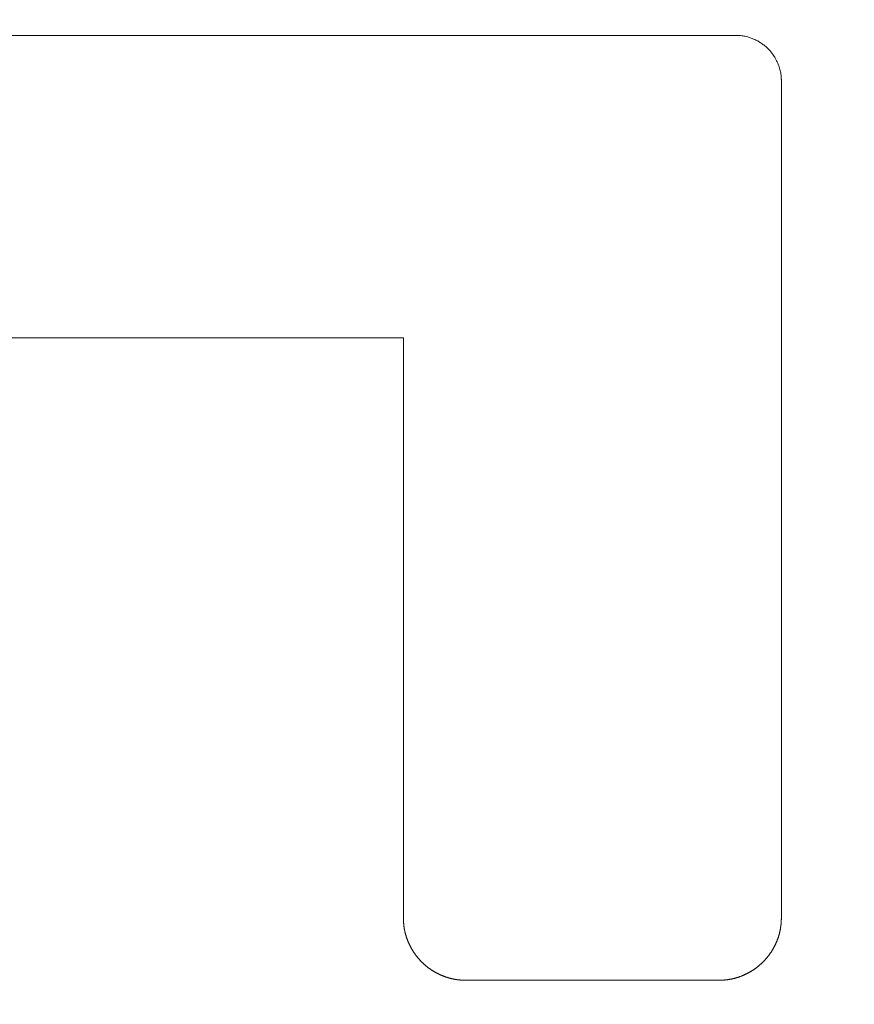
# Model space of a CAD drawing. Units: millimetres. Extents: x -502 to 301, y -33 to 305.
# Drawn here: x -443 to -440, y 200 to 203 of the extents above; entities that cross this region are included whole.
import ezdxf

# ---------------------------------------------------------------- set-up
doc = ezdxf.new("R2010")
doc.units = ezdxf.units.MM
doc.header["$LTSCALE"] = 23.1
doc.header["$PDMODE"] = 3
doc.header["$PDSIZE"] = 0.3125
doc.layers.get('0').update_dxf_attribs({"linetype": 'CONTINUOUS'})
doc.layers.get('Defpoints').update_dxf_attribs({"linetype": 'CONTINUOUS'})
doc.layers.add('2_253_158_1_DXF_CONTINUOUS_LINE', color=7, linetype='CONTINUOUS')
doc.layers.add('5_310_135_2PDXF_CONTINUOUS_LINE', color=7, linetype='CONTINUOUS')
doc.styles.get("Standard").update_dxf_attribs({"font": 'gbeitc.shx', "width": 0.8, "bigfont": 'gbcbig.shx'})
doc.dimstyles.get("Standard").update_dxf_attribs({"dimtxt": 5, "dimasz": 3, "dimexe": 0.625, "dimexo": 0.0625, "dimgap": 0.5, "dimtad": 1, "dimtoh": 1, "dimdsep": 46, "dimtxsty": 'Standard', "dimcen": 0.09, "dimclrt": 7, "dimadec": 0, "dimazin": 2, "dimtp": 0.03, "dimtm": 0.03, "dimtfac": 1, "dimtmove": 0, "dimatfit": 3, "dimfxl": 0, "dimtolj": 1, "dimarcsym": 0})

# ---------------------------------------------------------------- blocks, each defined once
blk = doc.blocks.new('*D26')
at = {"color": 0, "linetype": 'Continuous', "lineweight": -2}
for p, q in [((-415.3186, 221.1158), (-480.6539, 221.1158)), ((-480.0289, 218.1158), (-480.0289, 98.1158)), ((-415.3186, 95.1158), (-480.6539, 95.1158))]:
    blk.add_line(p, q, dxfattribs=at)
at = {"color": 0, "linetype": 'Continuous'}
for points in [[(-480.5289, 218.1158), (-479.5289, 218.1158), (-480.0289, 221.1158)], [(-480.5289, 98.1158), (-479.5289, 98.1158), (-480.0289, 95.1158)]]:
    blk.add_solid(points, dxfattribs=at)
at = {"layer": 'Defpoints', "color": 0, "linetype": 'Continuous'}
for p in [(-415.2561, 221.1158), (-480.0289, 95.1158), (-415.2561, 95.1158)]:
    blk.add_point(p, dxfattribs=at)
at = {"color": 7, "linetype": 'Continuous', "lineweight": 15, "insert": (-483.0289, 158.1158), "char_height": 5, "attachment_point": 5, "rotation": 90}
blk.add_mtext('\\A1;126', dxfattribs=at)
blk = doc.blocks.new('*D63')
at = {"color": 0, "linetype": 'Continuous', "lineweight": -2}
for p, q in [((-432.8186, 230.6158), (-489.998, 230.6158)), ((-489.373, 227.6158), (-489.373, 88.6158)), ((-432.8186, 85.6158), (-489.998, 85.6158))]:
    blk.add_line(p, q, dxfattribs=at)
at = {"color": 0, "linetype": 'Continuous'}
for points in [[(-489.873, 227.6158), (-488.873, 227.6158), (-489.373, 230.6158)], [(-489.873, 88.6158), (-488.873, 88.6158), (-489.373, 85.6158)]]:
    blk.add_solid(points, dxfattribs=at)
at = {"layer": 'Defpoints', "color": 0, "linetype": 'Continuous'}
for p in [(-432.7561, 230.6158), (-489.373, 85.6158), (-432.7561, 85.6158)]:
    blk.add_point(p, dxfattribs=at)
at = {"color": 7, "linetype": 'Continuous', "insert": (-492.373, 158.1158), "char_height": 5, "attachment_point": 5, "rotation": 90}
blk.add_mtext('\\A1;145', dxfattribs=at)

msp = doc.modelspace()

# ---------------------------------------------------------------- linework, layer by layer
at = {"layer": '2_253_158_1_DXF_CONTINUOUS_LINE', "color": 7, "linetype": 'Continuous', "lineweight": 15}
for p, q in [((-440.4934, 202.9407), (-444.0685, 202.9407)), ((-440.4934, 202.9407), (-440.4858, 202.9405)), ((-440.3435, 202.7907), (-440.3435, 200.0218)), ((-444.0685, 201.9406), (-441.5936, 201.9406)), ((-441.5936, 200.0218), (-441.5936, 201.9406)), ((-441.3872, 199.8158), (-440.5497, 199.8158))]:
    msp.add_line(p, q, dxfattribs=at)
for points, knots in [([(-440.4858, 202.9405), (-440.4829, 202.9404), (-440.4773, 202.9399), (-440.4706, 202.939), (-440.4593, 202.937), (-440.447, 202.9335), (-440.433, 202.9281), (-440.422, 202.9226), (-440.4108, 202.9159), (-440.3995, 202.9078), (-440.3874, 202.8969), (-440.3775, 202.8858), (-440.3697, 202.8754), (-440.3622, 202.8636), (-440.3553, 202.8496), (-440.3497, 202.8341), (-440.3461, 202.82), (-440.3442, 202.8069), (-440.3437, 202.7979), (-440.3435, 202.7945), (-440.3435, 202.7924), (-440.3435, 202.7907)], [0, 0, 0, 0, 0.00437, 0.010202, 0.016035, 0.032608, 0.045906, 0.066111, 0.082857, 0.11302, 0.160465, 0.204118, 0.2403, 0.305466, 0.4081, 0.491099, 0.624823, 0.763575, 0.853837, 0.929174, 1, 1, 1, 1]), ([(-441.3872, 199.8158), (-441.3881, 199.8158), (-441.3898, 199.8158), (-441.3924, 199.8159), (-441.395, 199.816), (-441.3976, 199.8161), (-441.4002, 199.8162), (-441.4028, 199.8164), (-441.4053, 199.8166), (-441.4079, 199.8168), (-441.4104, 199.8171), (-441.413, 199.8174), (-441.4155, 199.8177), (-441.4181, 199.8181), (-441.4206, 199.8185), (-441.4231, 199.8189), (-441.4256, 199.8194), (-441.4281, 199.8199), (-441.4306, 199.8204), (-441.4331, 199.821), (-441.4356, 199.8216), (-441.4381, 199.8222), (-441.4406, 199.8228), (-441.443, 199.8235), (-441.4455, 199.8242), (-441.448, 199.825), (-441.4504, 199.8257), (-441.4528, 199.8266), (-441.4553, 199.8274), (-441.4577, 199.8283), (-441.4601, 199.8292), (-441.4625, 199.8301), (-441.4649, 199.8311), (-441.4673, 199.8321), (-441.4696, 199.8331), (-441.4719, 199.8341), (-441.4742, 199.8351), (-441.4765, 199.8362), (-441.4787, 199.8373), (-441.4809, 199.8384), (-441.4831, 199.8396), (-441.4853, 199.8407), (-441.4875, 199.8419), (-441.4896, 199.8431), (-441.4918, 199.8444), (-441.4939, 199.8457), (-441.496, 199.8469), (-441.4981, 199.8483), (-441.5002, 199.8496), (-441.5022, 199.851), (-441.5043, 199.8524), (-441.5063, 199.8538), (-441.5083, 199.8552), (-441.5103, 199.8567), (-441.5123, 199.8582), (-441.5143, 199.8597), (-441.5162, 199.8613), (-441.5181, 199.8629), (-441.52, 199.8644), (-441.5219, 199.8661), (-441.5238, 199.8677), (-441.5257, 199.8694), (-441.5275, 199.8711), (-441.5293, 199.8728), (-441.5312, 199.8746), (-441.533, 199.8763), (-441.5347, 199.8781), (-441.5365, 199.8799), (-441.5382, 199.8818), (-441.5399, 199.8836), (-441.5416, 199.8855), (-441.5432, 199.8873), (-441.5449, 199.8892), (-441.5465, 199.8911), (-441.548, 199.8931), (-441.5496, 199.895), (-441.5511, 199.897), (-441.5526, 199.8989), (-441.5541, 199.9009), (-441.5555, 199.9029), (-441.5569, 199.9049), (-441.5583, 199.907), (-441.5597, 199.909), (-441.5611, 199.9111), (-441.5624, 199.9132), (-441.5637, 199.9153), (-441.565, 199.9174), (-441.5662, 199.9196), (-441.5674, 199.9217), (-441.5686, 199.9239), (-441.5698, 199.9261), (-441.5709, 199.9283), (-441.5721, 199.9305), (-441.5732, 199.9327), (-441.5742, 199.935), (-441.5753, 199.9373), (-441.5763, 199.9395), (-441.5773, 199.9419), (-441.5783, 199.9442), (-441.5793, 199.9466), (-441.5802, 199.949), (-441.5811, 199.9515), (-441.582, 199.9539), (-441.5828, 199.9563), (-441.5836, 199.9587), (-441.5844, 199.9612), (-441.5852, 199.9636), (-441.5859, 199.9661), (-441.5866, 199.9686), (-441.5872, 199.971), (-441.5878, 199.9735), (-441.5884, 199.976), (-441.589, 199.9785), (-441.5895, 199.981), (-441.59, 199.9835), (-441.5905, 199.986), (-441.5909, 199.9885), (-441.5913, 199.991), (-441.5916, 199.9936), (-441.592, 199.9961), (-441.5923, 199.9986), (-441.5925, 200.0012), (-441.5928, 200.0037), (-441.593, 200.0063), (-441.5932, 200.0089), (-441.5933, 200.0115), (-441.5934, 200.014), (-441.5935, 200.0166), (-441.5936, 200.0192), (-441.5936, 200.021), (-441.5936, 200.0218)], [0, 0, 0, 0, 0.00806, 0.0161, 0.024122, 0.032126, 0.040115, 0.048087, 0.056047, 0.063994, 0.07193, 0.079856, 0.087773, 0.095683, 0.103587, 0.111485, 0.119381, 0.127273, 0.135165, 0.143057, 0.15095, 0.158846, 0.166747, 0.174652, 0.182564, 0.190483, 0.198413, 0.206352, 0.214303, 0.222266, 0.230244, 0.238237, 0.246246, 0.254273, 0.262024, 0.269759, 0.277481, 0.285189, 0.292885, 0.30057, 0.308246, 0.315913, 0.323573, 0.331226, 0.338875, 0.346518, 0.354159, 0.361798, 0.369437, 0.377075, 0.384715, 0.392357, 0.400004, 0.407655, 0.415313, 0.422977, 0.43065, 0.438331, 0.446024, 0.453727, 0.461444, 0.469173, 0.476919, 0.484679, 0.492457, 0.500252, 0.508048, 0.515825, 0.523586, 0.531329, 0.539058, 0.546772, 0.554475, 0.562164, 0.569844, 0.577513, 0.585175, 0.592828, 0.600476, 0.608118, 0.615757, 0.623392, 0.631026, 0.638658, 0.646292, 0.653927, 0.661566, 0.669207, 0.676854, 0.684507, 0.692167, 0.699835, 0.707513, 0.715202, 0.722902, 0.730615, 0.738342, 0.746083, 0.754102, 0.762102, 0.770086, 0.778054, 0.786008, 0.793949, 0.801878, 0.809796, 0.817706, 0.825607, 0.833503, 0.841392, 0.849277, 0.857159, 0.86504, 0.87292, 0.880802, 0.888685, 0.896572, 0.904464, 0.912362, 0.920267, 0.928182, 0.936105, 0.94404, 0.951987, 0.959948, 0.967924, 0.975916, 0.983925, 0.991953, 1, 1, 1, 1]), ([(-440.3435, 200.0218), (-440.3435, 200.021), (-440.3435, 200.0192), (-440.3436, 200.0166), (-440.3436, 200.0141), (-440.3438, 200.0115), (-440.3439, 200.0089), (-440.3441, 200.0063), (-440.3443, 200.0038), (-440.3445, 200.0012), (-440.3448, 199.9986), (-440.3451, 199.9961), (-440.3454, 199.9936), (-440.3458, 199.991), (-440.3462, 199.9885), (-440.3466, 199.986), (-440.3471, 199.9835), (-440.3476, 199.981), (-440.3481, 199.9785), (-440.3487, 199.976), (-440.3492, 199.9735), (-440.3499, 199.971), (-440.3505, 199.9686), (-440.3512, 199.9661), (-440.3519, 199.9636), (-440.3527, 199.9612), (-440.3534, 199.9587), (-440.3543, 199.9563), (-440.3551, 199.9539), (-440.356, 199.9515), (-440.3569, 199.949), (-440.3578, 199.9466), (-440.3588, 199.9442), (-440.3598, 199.9419), (-440.3608, 199.9395), (-440.3618, 199.9373), (-440.3628, 199.935), (-440.3639, 199.9327), (-440.365, 199.9305), (-440.3661, 199.9283), (-440.3673, 199.9261), (-440.3684, 199.9239), (-440.3696, 199.9217), (-440.3709, 199.9196), (-440.3721, 199.9174), (-440.3734, 199.9153), (-440.3747, 199.9132), (-440.376, 199.9111), (-440.3773, 199.909), (-440.3787, 199.907), (-440.3801, 199.905), (-440.3815, 199.9029), (-440.383, 199.9009), (-440.3845, 199.8989), (-440.386, 199.897), (-440.3875, 199.895), (-440.389, 199.8931), (-440.3906, 199.8911), (-440.3922, 199.8892), (-440.3938, 199.8873), (-440.3955, 199.8855), (-440.3971, 199.8836), (-440.3988, 199.8818), (-440.4006, 199.8799), (-440.4023, 199.8781), (-440.4041, 199.8763), (-440.4059, 199.8746), (-440.4077, 199.8728), (-440.4095, 199.8711), (-440.4114, 199.8694), (-440.4132, 199.8677), (-440.4151, 199.8661), (-440.417, 199.8645), (-440.4189, 199.8629), (-440.4208, 199.8613), (-440.4228, 199.8597), (-440.4247, 199.8582), (-440.4267, 199.8567), (-440.4287, 199.8552), (-440.4307, 199.8538), (-440.4327, 199.8524), (-440.4348, 199.851), (-440.4368, 199.8496), (-440.4389, 199.8483), (-440.441, 199.8469), (-440.4431, 199.8457), (-440.4452, 199.8444), (-440.4474, 199.8431), (-440.4495, 199.8419), (-440.4517, 199.8407), (-440.4539, 199.8396), (-440.4561, 199.8384), (-440.4583, 199.8373), (-440.4606, 199.8362), (-440.4628, 199.8351), (-440.4651, 199.8341), (-440.4674, 199.8331), (-440.4697, 199.8321), (-440.4721, 199.8311), (-440.4745, 199.8301), (-440.4769, 199.8292), (-440.4793, 199.8283), (-440.4817, 199.8274), (-440.4841, 199.8266), (-440.4866, 199.8257), (-440.489, 199.825), (-440.4915, 199.8242), (-440.4939, 199.8235), (-440.4964, 199.8228), (-440.4989, 199.8222), (-440.5013, 199.8216), (-440.5038, 199.821), (-440.5063, 199.8204), (-440.5088, 199.8199), (-440.5113, 199.8194), (-440.5138, 199.8189), (-440.5164, 199.8185), (-440.5189, 199.8181), (-440.5214, 199.8177), (-440.5239, 199.8174), (-440.5265, 199.8171), (-440.529, 199.8168), (-440.5316, 199.8166), (-440.5342, 199.8164), (-440.5367, 199.8162), (-440.5393, 199.8161), (-440.5419, 199.816), (-440.5445, 199.8159), (-440.5471, 199.8158), (-440.5488, 199.8158), (-440.5497, 199.8158)], [0, 0, 0, 0, 0.008051, 0.016082, 0.024094, 0.032089, 0.040069, 0.048032, 0.055983, 0.063921, 0.071849, 0.079766, 0.087675, 0.095576, 0.103472, 0.111362, 0.119249, 0.127134, 0.135019, 0.142902, 0.150789, 0.158677, 0.166571, 0.174469, 0.182375, 0.190288, 0.198211, 0.206144, 0.214089, 0.222047, 0.230019, 0.238007, 0.246012, 0.254034, 0.261779, 0.269508, 0.277224, 0.284926, 0.292618, 0.300298, 0.307969, 0.315631, 0.323287, 0.330936, 0.338581, 0.346221, 0.353859, 0.361494, 0.36913, 0.376766, 0.384404, 0.392044, 0.399689, 0.407338, 0.414995, 0.422657, 0.43033, 0.43801, 0.445703, 0.453406, 0.461123, 0.468853, 0.476599, 0.484361, 0.49214, 0.499937, 0.507734, 0.515513, 0.523276, 0.531021, 0.538753, 0.54647, 0.554175, 0.561868, 0.569551, 0.577223, 0.584888, 0.592545, 0.600197, 0.607843, 0.615486, 0.623126, 0.630765, 0.638402, 0.646041, 0.653681, 0.661324, 0.668971, 0.676624, 0.684282, 0.691948, 0.699622, 0.707306, 0.715, 0.722707, 0.730426, 0.73816, 0.745908, 0.753933, 0.761938, 0.769928, 0.777902, 0.785862, 0.793809, 0.801744, 0.809669, 0.817584, 0.825491, 0.833392, 0.841287, 0.849179, 0.857066, 0.864953, 0.872839, 0.880726, 0.888615, 0.896508, 0.904405, 0.912309, 0.920219, 0.928138, 0.936067, 0.944007, 0.951959, 0.959925, 0.967906, 0.975903, 0.983916, 0.991949, 1, 1, 1, 1])]:
    msp.add_open_spline(points, degree=3, knots=knots, dxfattribs=at)
at = {"layer": '5_310_135_2PDXF_CONTINUOUS_LINE', "color": 7, "linetype": 'Continuous', "lineweight": 15}
for p, q in [((-440.4934, 202.9407), (-444.0685, 202.9407)), ((-440.4934, 202.9407), (-440.4858, 202.9405)), ((-440.3435, 202.7907), (-440.3435, 200.0218)), ((-444.0685, 201.9406), (-441.5936, 201.9406)), ((-441.5936, 200.0218), (-441.5936, 201.9406)), ((-441.3872, 199.8158), (-440.5497, 199.8158))]:
    msp.add_line(p, q, dxfattribs=at)
for points, knots in [([(-440.4858, 202.9405), (-440.4829, 202.9404), (-440.4773, 202.9399), (-440.4706, 202.939), (-440.4593, 202.937), (-440.447, 202.9335), (-440.433, 202.9281), (-440.422, 202.9226), (-440.4108, 202.9159), (-440.3995, 202.9078), (-440.3874, 202.8969), (-440.3775, 202.8858), (-440.3697, 202.8754), (-440.3622, 202.8636), (-440.3553, 202.8496), (-440.3497, 202.8341), (-440.3461, 202.82), (-440.3442, 202.8069), (-440.3437, 202.7979), (-440.3435, 202.7945), (-440.3435, 202.7924), (-440.3435, 202.7907)], [0, 0, 0, 0, 0.00437, 0.010202, 0.016035, 0.032608, 0.045906, 0.066111, 0.082857, 0.11302, 0.160465, 0.204118, 0.2403, 0.305466, 0.4081, 0.491099, 0.624823, 0.763575, 0.853837, 0.929174, 1, 1, 1, 1]), ([(-441.3872, 199.8158), (-441.3881, 199.8158), (-441.3898, 199.8158), (-441.3924, 199.8159), (-441.395, 199.816), (-441.3976, 199.8161), (-441.4002, 199.8162), (-441.4028, 199.8164), (-441.4053, 199.8166), (-441.4079, 199.8168), (-441.4104, 199.8171), (-441.413, 199.8174), (-441.4155, 199.8177), (-441.4181, 199.8181), (-441.4206, 199.8185), (-441.4231, 199.8189), (-441.4256, 199.8194), (-441.4281, 199.8199), (-441.4306, 199.8204), (-441.4331, 199.821), (-441.4356, 199.8216), (-441.4381, 199.8222), (-441.4406, 199.8228), (-441.443, 199.8235), (-441.4455, 199.8242), (-441.448, 199.825), (-441.4504, 199.8257), (-441.4528, 199.8266), (-441.4553, 199.8274), (-441.4577, 199.8283), (-441.4601, 199.8292), (-441.4625, 199.8301), (-441.4649, 199.8311), (-441.4673, 199.8321), (-441.4696, 199.8331), (-441.4719, 199.8341), (-441.4742, 199.8351), (-441.4765, 199.8362), (-441.4787, 199.8373), (-441.4809, 199.8384), (-441.4831, 199.8396), (-441.4853, 199.8407), (-441.4875, 199.8419), (-441.4896, 199.8431), (-441.4918, 199.8444), (-441.4939, 199.8457), (-441.496, 199.8469), (-441.4981, 199.8483), (-441.5002, 199.8496), (-441.5022, 199.851), (-441.5043, 199.8524), (-441.5063, 199.8538), (-441.5083, 199.8552), (-441.5103, 199.8567), (-441.5123, 199.8582), (-441.5143, 199.8597), (-441.5162, 199.8613), (-441.5181, 199.8629), (-441.52, 199.8644), (-441.5219, 199.8661), (-441.5238, 199.8677), (-441.5257, 199.8694), (-441.5275, 199.8711), (-441.5293, 199.8728), (-441.5312, 199.8746), (-441.533, 199.8763), (-441.5347, 199.8781), (-441.5365, 199.8799), (-441.5382, 199.8818), (-441.5399, 199.8836), (-441.5416, 199.8855), (-441.5432, 199.8873), (-441.5449, 199.8892), (-441.5465, 199.8911), (-441.548, 199.8931), (-441.5496, 199.895), (-441.5511, 199.897), (-441.5526, 199.8989), (-441.5541, 199.9009), (-441.5555, 199.9029), (-441.5569, 199.9049), (-441.5583, 199.907), (-441.5597, 199.909), (-441.5611, 199.9111), (-441.5624, 199.9132), (-441.5637, 199.9153), (-441.565, 199.9174), (-441.5662, 199.9196), (-441.5674, 199.9217), (-441.5686, 199.9239), (-441.5698, 199.9261), (-441.5709, 199.9283), (-441.5721, 199.9305), (-441.5732, 199.9327), (-441.5742, 199.935), (-441.5753, 199.9373), (-441.5763, 199.9395), (-441.5773, 199.9419), (-441.5783, 199.9442), (-441.5793, 199.9466), (-441.5802, 199.949), (-441.5811, 199.9515), (-441.582, 199.9539), (-441.5828, 199.9563), (-441.5836, 199.9587), (-441.5844, 199.9612), (-441.5852, 199.9636), (-441.5859, 199.9661), (-441.5866, 199.9686), (-441.5872, 199.971), (-441.5878, 199.9735), (-441.5884, 199.976), (-441.589, 199.9785), (-441.5895, 199.981), (-441.59, 199.9835), (-441.5905, 199.986), (-441.5909, 199.9885), (-441.5913, 199.991), (-441.5916, 199.9936), (-441.592, 199.9961), (-441.5923, 199.9986), (-441.5925, 200.0012), (-441.5928, 200.0037), (-441.593, 200.0063), (-441.5932, 200.0089), (-441.5933, 200.0115), (-441.5934, 200.014), (-441.5935, 200.0166), (-441.5936, 200.0192), (-441.5936, 200.021), (-441.5936, 200.0218)], [0, 0, 0, 0, 0.00806, 0.0161, 0.024122, 0.032126, 0.040115, 0.048087, 0.056047, 0.063994, 0.07193, 0.079856, 0.087773, 0.095683, 0.103587, 0.111485, 0.119381, 0.127273, 0.135165, 0.143057, 0.15095, 0.158846, 0.166747, 0.174652, 0.182564, 0.190483, 0.198413, 0.206352, 0.214303, 0.222266, 0.230244, 0.238237, 0.246246, 0.254273, 0.262024, 0.269759, 0.277481, 0.285189, 0.292885, 0.30057, 0.308246, 0.315913, 0.323573, 0.331226, 0.338875, 0.346518, 0.354159, 0.361798, 0.369437, 0.377075, 0.384715, 0.392357, 0.400004, 0.407655, 0.415313, 0.422977, 0.43065, 0.438331, 0.446024, 0.453727, 0.461444, 0.469173, 0.476919, 0.484679, 0.492457, 0.500252, 0.508048, 0.515825, 0.523586, 0.531329, 0.539058, 0.546772, 0.554475, 0.562164, 0.569844, 0.577513, 0.585175, 0.592828, 0.600476, 0.608118, 0.615757, 0.623392, 0.631026, 0.638658, 0.646292, 0.653927, 0.661566, 0.669207, 0.676854, 0.684507, 0.692167, 0.699835, 0.707513, 0.715202, 0.722902, 0.730615, 0.738342, 0.746083, 0.754102, 0.762102, 0.770086, 0.778054, 0.786008, 0.793949, 0.801878, 0.809796, 0.817706, 0.825607, 0.833503, 0.841392, 0.849277, 0.857159, 0.86504, 0.87292, 0.880802, 0.888685, 0.896572, 0.904464, 0.912362, 0.920267, 0.928181, 0.936105, 0.94404, 0.951987, 0.959948, 0.967924, 0.975916, 0.983925, 0.991953, 1, 1, 1, 1]), ([(-440.3435, 200.0218), (-440.3435, 200.021), (-440.3435, 200.0192), (-440.3436, 200.0166), (-440.3436, 200.0141), (-440.3438, 200.0115), (-440.3439, 200.0089), (-440.3441, 200.0063), (-440.3443, 200.0038), (-440.3445, 200.0012), (-440.3448, 199.9986), (-440.3451, 199.9961), (-440.3454, 199.9936), (-440.3458, 199.991), (-440.3462, 199.9885), (-440.3466, 199.986), (-440.3471, 199.9835), (-440.3476, 199.981), (-440.3481, 199.9785), (-440.3487, 199.976), (-440.3492, 199.9735), (-440.3499, 199.971), (-440.3505, 199.9686), (-440.3512, 199.9661), (-440.3519, 199.9636), (-440.3527, 199.9612), (-440.3534, 199.9587), (-440.3543, 199.9563), (-440.3551, 199.9539), (-440.356, 199.9515), (-440.3569, 199.949), (-440.3578, 199.9466), (-440.3588, 199.9442), (-440.3598, 199.9419), (-440.3608, 199.9395), (-440.3618, 199.9373), (-440.3628, 199.935), (-440.3639, 199.9327), (-440.365, 199.9305), (-440.3661, 199.9283), (-440.3673, 199.9261), (-440.3684, 199.9239), (-440.3696, 199.9217), (-440.3709, 199.9196), (-440.3721, 199.9174), (-440.3734, 199.9153), (-440.3747, 199.9132), (-440.376, 199.9111), (-440.3773, 199.909), (-440.3787, 199.907), (-440.3801, 199.905), (-440.3815, 199.9029), (-440.383, 199.9009), (-440.3845, 199.8989), (-440.386, 199.897), (-440.3875, 199.895), (-440.389, 199.8931), (-440.3906, 199.8911), (-440.3922, 199.8892), (-440.3938, 199.8873), (-440.3955, 199.8855), (-440.3971, 199.8836), (-440.3988, 199.8818), (-440.4006, 199.8799), (-440.4023, 199.8781), (-440.4041, 199.8763), (-440.4059, 199.8746), (-440.4077, 199.8728), (-440.4095, 199.8711), (-440.4114, 199.8694), (-440.4132, 199.8677), (-440.4151, 199.8661), (-440.417, 199.8645), (-440.4189, 199.8629), (-440.4208, 199.8613), (-440.4228, 199.8597), (-440.4247, 199.8582), (-440.4267, 199.8567), (-440.4287, 199.8552), (-440.4307, 199.8538), (-440.4327, 199.8524), (-440.4348, 199.851), (-440.4368, 199.8496), (-440.4389, 199.8483), (-440.441, 199.8469), (-440.4431, 199.8457), (-440.4452, 199.8444), (-440.4474, 199.8431), (-440.4495, 199.8419), (-440.4517, 199.8407), (-440.4539, 199.8396), (-440.4561, 199.8384), (-440.4583, 199.8373), (-440.4606, 199.8362), (-440.4628, 199.8351), (-440.4651, 199.8341), (-440.4674, 199.8331), (-440.4697, 199.8321), (-440.4721, 199.8311), (-440.4745, 199.8301), (-440.4769, 199.8292), (-440.4793, 199.8283), (-440.4817, 199.8274), (-440.4841, 199.8266), (-440.4866, 199.8257), (-440.489, 199.825), (-440.4915, 199.8242), (-440.4939, 199.8235), (-440.4964, 199.8228), (-440.4989, 199.8222), (-440.5013, 199.8216), (-440.5038, 199.821), (-440.5063, 199.8204), (-440.5088, 199.8199), (-440.5113, 199.8194), (-440.5138, 199.8189), (-440.5164, 199.8185), (-440.5189, 199.8181), (-440.5214, 199.8177), (-440.5239, 199.8174), (-440.5265, 199.8171), (-440.529, 199.8168), (-440.5316, 199.8166), (-440.5342, 199.8164), (-440.5367, 199.8162), (-440.5393, 199.8161), (-440.5419, 199.816), (-440.5445, 199.8159), (-440.5471, 199.8158), (-440.5488, 199.8158), (-440.5497, 199.8158)], [0, 0, 0, 0, 0.008051, 0.016082, 0.024094, 0.032089, 0.040069, 0.048032, 0.055983, 0.063921, 0.071849, 0.079766, 0.087675, 0.095576, 0.103472, 0.111362, 0.119249, 0.127134, 0.135019, 0.142902, 0.150789, 0.158677, 0.166571, 0.174469, 0.182375, 0.190288, 0.198211, 0.206144, 0.214089, 0.222047, 0.230019, 0.238007, 0.246012, 0.254034, 0.261779, 0.269508, 0.277224, 0.284926, 0.292618, 0.300298, 0.307969, 0.315631, 0.323287, 0.330936, 0.338581, 0.346221, 0.353859, 0.361494, 0.36913, 0.376766, 0.384404, 0.392044, 0.399689, 0.407338, 0.414995, 0.422657, 0.43033, 0.43801, 0.445703, 0.453406, 0.461123, 0.468853, 0.476599, 0.484361, 0.49214, 0.499937, 0.507734, 0.515513, 0.523276, 0.531021, 0.538753, 0.54647, 0.554175, 0.561868, 0.569551, 0.577223, 0.584888, 0.592545, 0.600197, 0.607843, 0.615486, 0.623126, 0.630765, 0.638402, 0.646041, 0.653681, 0.661324, 0.668971, 0.676624, 0.684282, 0.691948, 0.699622, 0.707306, 0.715, 0.722707, 0.730426, 0.73816, 0.745908, 0.753933, 0.761938, 0.769928, 0.777902, 0.785862, 0.793809, 0.801744, 0.809669, 0.817584, 0.825491, 0.833392, 0.841287, 0.849179, 0.857066, 0.864953, 0.872839, 0.880726, 0.888615, 0.896508, 0.904405, 0.912309, 0.920219, 0.928138, 0.936067, 0.944007, 0.951959, 0.959925, 0.967906, 0.975903, 0.983916, 0.991949, 1, 1, 1, 1])]:
    msp.add_open_spline(points, degree=3, knots=knots, dxfattribs=at)

# ---------------------------------------------------------------- dimensions: what is measured, and where the dimension line sits
at = {"linetype": 'Continuous'}
dim = msp.add_linear_dim(base=(-489.373, 85.6158), p1=(-432.7561, 230.6158), p2=(-432.7561, 85.6158), angle=90, dimstyle='Standard', dxfattribs=at)
dim.commit()
dim.dimension.update_dxf_attribs({"geometry": '*D63', "text_midpoint": (-489.373, 158.1158), "dimtype": 160})
at = {"linetype": 'Continuous', "lineweight": 15}
dim = msp.add_linear_dim(base=(-480.0289, 95.1158), p1=(-415.2561, 221.1158), p2=(-415.2561, 95.1158), angle=90, dimstyle='Standard', dxfattribs=at)
dim.commit()
dim.dimension.update_dxf_attribs({"geometry": '*D26', "text_midpoint": (-480.0289, 158.1158), "dimtype": 160})

doc.saveas('drawing.dxf')
